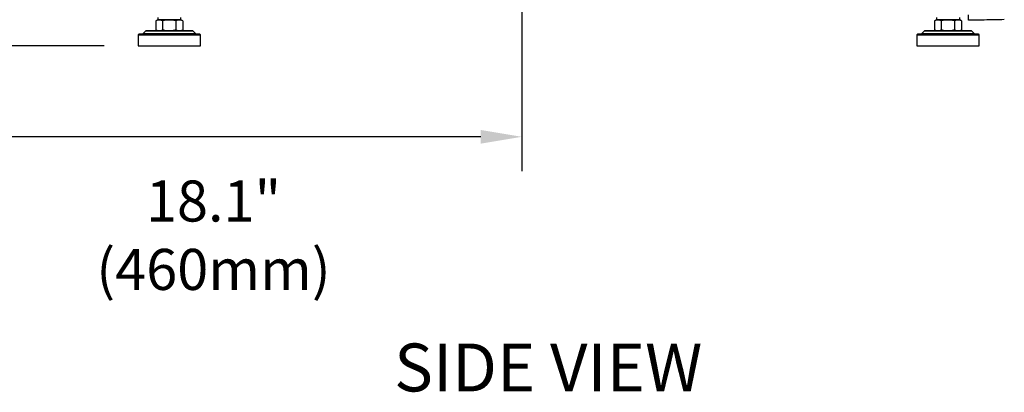
# Model space of a CAD drawing. Units: inches. Extents: x 613 to 4466, y 463 to 3214.
# Drawn here: x 2139 to 2859, y 820 to 1093 of the extents above; entities that cross this region are included whole.
import ezdxf

# ---------------------------------------------------------------- set-up
doc = ezdxf.new("R2010")
doc.units = ezdxf.units.IN
doc.header["$MEASUREMENT"] = 0
doc.layers.add('DISEGNO', color=10, linetype='Continuous')
doc.layers.add('QUOTE', color=4, linetype='Continuous')
doc.styles.add('Arial', font='arial.ttf', dxfattribs={"height": 3.5})
doc.styles.add('ROMANS', font='romans.shx')
doc.dimstyles.new('COSMOGAS', dxfattribs={"dimtxt": 30, "dimasz": 30, "dimexe": 25, "dimexo": 25, "dimgap": 15, "dimtad": 1, "dimdec": 1, "dimdsep": 46, "dimtxsty": 'ROMANS', "dimcen": -3, "dimdle": 1.25, "dimclrt": 7, "dimadec": 1, "dimazin": 2, "dimtfac": 0.75, "dimtdec": 1, "dimtmove": 2, "dimatfit": 3, "dimfxl": 0, "dimtvp": 1.5, "dimtolj": 1, "dimtzin": 0, "dimarcsym": 0})

# ---------------------------------------------------------------- blocks, each defined once
blk = doc.blocks.new('*D12')
at = {"layer": 'Defpoints', "color": 0}
for p in [(1828.25, 2178.51), (1992.97, 2178.51), (2225.35, 1073.51)]:
    blk.add_point(p, dxfattribs=at)
at = {"layer": 'QUOTE', "color": 0, "lineweight": -2}
for p, q in [((1967.97, 2178.51), (1803.25, 2178.51)), ((1828.25, 1103.51), (1828.25, 2148.51)), ((2200.35, 1073.51), (1803.25, 1073.51))]:
    blk.add_line(p, q, dxfattribs=at)
at = {"layer": 'QUOTE', "color": 0}
for points in [[(1823.25, 2148.51), (1833.25, 2148.51), (1828.25, 2178.51)], [(1823.25, 1103.51), (1833.25, 1103.51), (1828.25, 1073.51)]]:
    blk.add_solid(points, dxfattribs=at)
at = {"layer": 'QUOTE', "color": 7, "insert": (1762.53, 1626.01), "char_height": 30, "attachment_point": 5, "rotation": 90, "style": 'ROMANS'}
blk.add_mtext('\\A1;43.5"\\P(1105mm)', dxfattribs=at)
blk = doc.blocks.new('*D15')
at = {"layer": 'Defpoints', "color": 0}
for p in [(2043.15, 2215.71), (2506.13, 1980.69), (2043.15, 1006.98)]:
    blk.add_point(p, dxfattribs=at)
at = {"layer": 'QUOTE', "color": 0, "linetype": 'ByBlock', "lineweight": -2}
for p, q in [((2043.15, 2190.71), (2043.15, 981.98)), ((2506.13, 1955.69), (2506.13, 981.98)), ((2476.13, 1006.98), (2073.15, 1006.98))]:
    blk.add_line(p, q, dxfattribs=at)
at = {"layer": 'QUOTE', "color": 0}
for points in [[(2073.15, 1011.98), (2073.15, 1001.98), (2043.15, 1006.98)], [(2476.13, 1011.98), (2476.13, 1001.98), (2506.13, 1006.98)]]:
    blk.add_solid(points, dxfattribs=at)
at = {"layer": 'QUOTE', "color": 7, "insert": (2280.45, 935.05), "char_height": 30, "attachment_point": 5, "style": 'ROMANS'}
blk.add_mtext('\\A1;18.1"\\P(460mm)', dxfattribs=at)

msp = doc.modelspace()

# ---------------------------------------------------------------- linework, layer by layer
at = {"layer": 'DISEGNO', "color": 7}
for p, q in [((2239.65, 1092.51), (2238.33, 1091.75)), ((2238.33, 1091.75), (2238.33, 1085.27)), ((2239.65, 1094.21), (2239.65, 1092.51)), ((2239.65, 1092.51), (2240.74, 1092.51)), ((2240.74, 1092.51), (2248.05, 1092.51)), ((2255.51, 1092.51), (2240.74, 1092.51)), ((2243.14, 1091.75), (2243.14, 1085.27)), ((2248.05, 1092.51), (2255.46, 1092.51)), ((2252.96, 1091.75), (2252.96, 1085.27)), ((2255.46, 1092.51), (2256.65, 1092.51)), ((2256.65, 1092.51), (2256.65, 1094.21)), ((2257.9, 1091.79), (2256.65, 1092.51)), ((2257.96, 1091.75), (2257.96, 1085.27)), ((2809.65, 1092.51), (2808.33, 1091.75)), ((2808.33, 1091.75), (2808.33, 1085.27)), ((2809.65, 1094.21), (2809.65, 1092.51)), ((2809.65, 1092.51), (2810.74, 1092.51)), ((2810.74, 1092.51), (2818.05, 1092.51)), ((2825.51, 1092.51), (2810.74, 1092.51)), ((2813.14, 1091.75), (2813.14, 1085.27)), ((2818.05, 1092.51), (2825.46, 1092.51)), ((2822.96, 1091.75), (2822.96, 1085.27)), ((2825.46, 1092.51), (2826.65, 1092.51)), ((2826.65, 1092.51), (2826.65, 1094.21)), ((2827.9, 1091.79), (2826.65, 1092.51)), ((2827.96, 1091.75), (2827.96, 1085.27)), ((2225.35, 1081.51), (2225.35, 1073.51)), ((2225.35, 1081.51), (2226.76, 1081.51)), ((2227.23, 1082.01), (2225.85, 1082.01)), ((2226.76, 1081.51), (2270.95, 1081.51)), ((2270.45, 1082.01), (2227.23, 1082.01)), ((2230.93, 1084.36), (2228.8, 1082.17)), ((2229.99, 1082.17), (2228.8, 1082.17)), ((2267.5, 1082.17), (2229.99, 1082.17)), ((2230.93, 1084.36), (2231.99, 1084.36)), ((2232.33, 1084.51), (2231.28, 1084.51)), ((2231.99, 1084.36), (2265.37, 1084.36)), ((2265.01, 1084.51), (2232.33, 1084.51)), ((2238.39, 1085.24), (2239.65, 1084.51)), ((2256.65, 1084.51), (2257.97, 1085.28)), ((2267.5, 1082.17), (2265.37, 1084.36)), ((2270.95, 1073.51), (2270.95, 1081.51)), ((2795.35, 1081.51), (2795.35, 1073.51)), ((2795.35, 1081.51), (2796.76, 1081.51)), ((2797.23, 1082.01), (2795.85, 1082.01)), ((2796.76, 1081.51), (2840.95, 1081.51)), ((2840.45, 1082.01), (2797.23, 1082.01)), ((2800.93, 1084.36), (2798.8, 1082.17)), ((2799.99, 1082.17), (2798.8, 1082.17)), ((2837.5, 1082.17), (2799.99, 1082.17)), ((2800.93, 1084.36), (2801.99, 1084.36)), ((2802.33, 1084.51), (2801.28, 1084.51)), ((2801.99, 1084.36), (2835.37, 1084.36)), ((2835.01, 1084.51), (2802.33, 1084.51)), ((2808.39, 1085.24), (2809.65, 1084.51)), ((2826.65, 1084.51), (2827.97, 1085.28)), ((2837.5, 1082.17), (2835.37, 1084.36)), ((2840.95, 1073.51), (2840.95, 1081.51)), ((2225.35, 1073.51), (2270.95, 1073.51)), ((2795.35, 1073.51), (2840.95, 1073.51)), ((2795.35, 1073.51), (2840.95, 1073.51))]:
    msp.add_line(p, q, dxfattribs=at)
for centre, start, end in [((2225.85, 1081.51), 90, 180), ((2228.44, 1082.51), 270, 315.87246), ((2231.28, 1084.01), 90, 135.87246), ((2265.01, 1084.01), 44.12754, 90), ((2267.86, 1082.51), 224.12754, 270), ((2270.45, 1081.51), 0, 90), ((2795.85, 1081.51), 90, 180), ((2798.44, 1082.51), 270, 315.87246), ((2801.28, 1084.01), 90, 135.87246), ((2835.01, 1084.01), 44.12754, 90), ((2837.86, 1082.51), 224.12754, 270), ((2840.45, 1081.51), 0, 90)]:
    msp.add_arc(centre, 0.5, start, end, dxfattribs=at)
for points, knots in [([(2833.15, 1092.16), (2833.15, 1092.21), (2833.15, 1092.29), (2833.15, 1092.98), (2833.15, 1094), (2833.15, 1095.12), (2833.15, 1095.87), (2833.15, 1096.16)], [0, 0, 0, 0, 0.214717, 0.429432, 0.644106, 0.858753, 1, 1, 1, 1]), ([(2240.74, 1092.51), (2240.3, 1092.47), (2239.49, 1092.39), (2238.7, 1091.95), (2238.33, 1091.75)], [0, 0, 0, 0, 0.535252, 1, 1, 1, 1]), ([(2243.14, 1091.75), (2242.68, 1092), (2241.89, 1092.42), (2241.08, 1092.49), (2240.74, 1092.51)], [0, 0, 0, 0, 0.581953, 1, 1, 1, 1]), ([(2248.05, 1092.51), (2247.16, 1092.47), (2245.5, 1092.39), (2243.89, 1091.95), (2243.14, 1091.75)], [0, 0, 0, 0, 0.535252, 1, 1, 1, 1]), ([(2252.96, 1091.75), (2252.02, 1092), (2250.41, 1092.42), (2248.75, 1092.49), (2248.05, 1092.51)], [0, 0, 0, 0, 0.581954, 1, 1, 1, 1]), ([(2255.46, 1092.51), (2255.01, 1092.47), (2254.16, 1092.39), (2253.34, 1091.95), (2252.96, 1091.75)], [0, 0, 0, 0, 0.535253, 1, 1, 1, 1]), ([(2257.96, 1091.75), (2257.48, 1092), (2256.66, 1092.42), (2255.81, 1092.49), (2255.46, 1092.51)], [0, 0, 0, 0, 0.581952, 1, 1, 1, 1]), ([(2810.74, 1092.51), (2810.3, 1092.47), (2809.49, 1092.39), (2808.7, 1091.95), (2808.33, 1091.75)], [0, 0, 0, 0, 0.535251, 1, 1, 1, 1]), ([(2813.14, 1091.75), (2812.68, 1092), (2811.89, 1092.42), (2811.08, 1092.49), (2810.74, 1092.51)], [0, 0, 0, 0, 0.58195, 1, 1, 1, 1]), ([(2818.05, 1092.51), (2817.16, 1092.47), (2815.5, 1092.39), (2813.89, 1091.95), (2813.14, 1091.75)], [0, 0, 0, 0, 0.535251, 1, 1, 1, 1]), ([(2822.96, 1091.75), (2822.02, 1092), (2820.41, 1092.42), (2818.75, 1092.49), (2818.05, 1092.51)], [0, 0, 0, 0, 0.58196, 1, 1, 1, 1]), ([(2825.46, 1092.51), (2825.01, 1092.47), (2824.16, 1092.39), (2823.34, 1091.95), (2822.96, 1091.75)], [0, 0, 0, 0, 0.535253, 1, 1, 1, 1]), ([(2827.96, 1091.75), (2827.48, 1092), (2826.66, 1092.42), (2825.81, 1092.49), (2825.46, 1092.51)], [0, 0, 0, 0, 0.581952, 1, 1, 1, 1]), ([(2859.31, 1092.62), (2856.86, 1092.58), (2851.94, 1092.49), (2845.21, 1092.37), (2838.95, 1092.26), (2835.07, 1092.2), (2833.15, 1092.16)], [0, 0, 0, 0, 0.279507, 0.561623, 0.782028, 1, 1, 1, 1]), ([(2238.33, 1085.27), (2238.79, 1085.03), (2239.58, 1084.61), (2240.4, 1084.54), (2240.74, 1084.51)], [0, 0, 0, 0, 0.581953, 1, 1, 1, 1]), ([(2240.74, 1084.51), (2241.18, 1084.56), (2241.99, 1084.64), (2242.78, 1085.07), (2243.14, 1085.27)], [0, 0, 0, 0, 0.535252, 1, 1, 1, 1]), ([(2243.14, 1085.27), (2244.08, 1085.03), (2245.69, 1084.61), (2247.36, 1084.54), (2248.05, 1084.51)], [0, 0, 0, 0, 0.5819543, 1, 1, 1, 1]), ([(2248.05, 1084.51), (2248.94, 1084.56), (2250.6, 1084.64), (2252.21, 1085.07), (2252.96, 1085.27)], [0, 0, 0, 0, 0.535252, 1, 1, 1, 1]), ([(2252.96, 1085.27), (2253.44, 1085.03), (2254.26, 1084.61), (2255.11, 1084.54), (2255.46, 1084.51)], [0, 0, 0, 0, 0.581955, 1, 1, 1, 1]), ([(2255.46, 1084.51), (2255.91, 1084.56), (2256.76, 1084.64), (2257.58, 1085.07), (2257.96, 1085.27)], [0, 0, 0, 0, 0.53525, 1, 1, 1, 1]), ([(2808.33, 1085.27), (2808.79, 1085.03), (2809.58, 1084.61), (2810.4, 1084.54), (2810.74, 1084.51)], [0, 0, 0, 0, 0.581954, 1, 1, 1, 1]), ([(2810.74, 1084.51), (2811.18, 1084.56), (2811.99, 1084.64), (2812.78, 1085.07), (2813.14, 1085.27)], [0, 0, 0, 0, 0.535254, 1, 1, 1, 1]), ([(2813.14, 1085.27), (2814.08, 1085.03), (2815.69, 1084.61), (2817.36, 1084.54), (2818.05, 1084.51)], [0, 0, 0, 0, 0.581955, 1, 1, 1, 1]), ([(2818.05, 1084.51), (2818.94, 1084.56), (2820.6, 1084.64), (2822.21, 1085.07), (2822.96, 1085.27)], [0, 0, 0, 0, 0.5352451, 1, 1, 1, 1]), ([(2822.96, 1085.27), (2823.44, 1085.03), (2824.26, 1084.61), (2825.11, 1084.54), (2825.46, 1084.51)], [0, 0, 0, 0, 0.581955, 1, 1, 1, 1]), ([(2825.46, 1084.51), (2825.91, 1084.56), (2826.76, 1084.64), (2827.58, 1085.07), (2827.96, 1085.27)], [0, 0, 0, 0, 0.53525, 1, 1, 1, 1])]:
    msp.add_open_spline(points, degree=3, knots=knots, dxfattribs=at)

# ---------------------------------------------------------------- texts
at = {"layer": 'QUOTE', "color": 7, "insert": (2412.66, 855.86), "char_height": 35, "width": 683.45, "attachment_point": 1, "style": 'Arial'}
msp.add_mtext('{\\C0;SIDE VIEW}', dxfattribs=at)

# ---------------------------------------------------------------- dimensions: what is measured, and where the dimension line sits
at = {"layer": 'QUOTE', "color": 7}
dim = msp.add_linear_dim(base=(2043.15, 1006.98), p1=(2506.13, 1980.69), p2=(2043.15, 2215.71), text='18.1"\\P(460mm)', dimstyle='COSMOGAS', override={"dimpost": '', "dimarcsym": 1}, dxfattribs=at)
dim.commit()
dim.dimension.update_dxf_attribs({"geometry": '*D15', "text_midpoint": (2280.45, 935.05), "dimtype": 160})
dim = msp.add_linear_dim(base=(1828.25, 2178.51), p1=(2225.35, 1073.51), p2=(1992.97, 2178.51), angle=90, text='43.5"\\P(<>mm)', dimstyle='COSMOGAS', override={"dimpost": ''}, dxfattribs=at)
dim.commit()
dim.dimension.update_dxf_attribs({"geometry": '*D12', "text_midpoint": (1762.53, 1626.01)})

doc.saveas('drawing.dxf')
